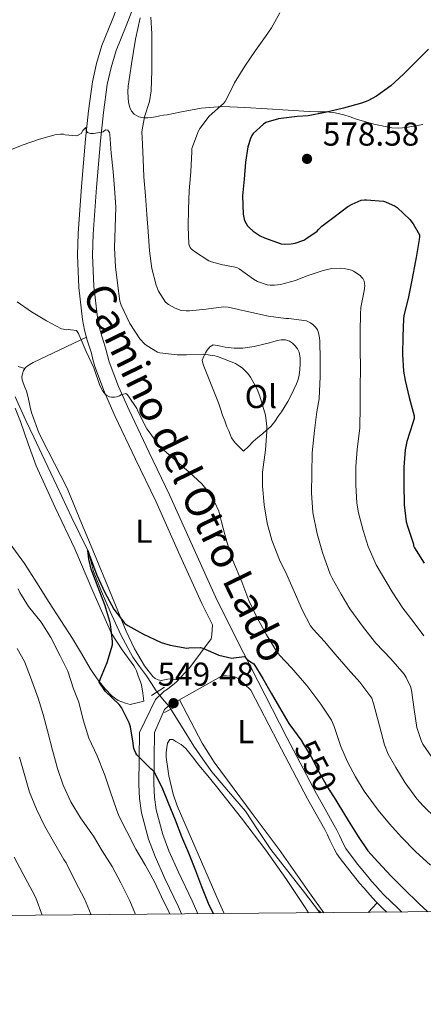
# Model space of a CAD drawing. Units: metres. Extents: x 559793 to 566671, y 4714810 to 4719499.
# Drawn here: x 562888 to 563010, y 4714810 to 4715108 of the extents above; entities that cross this region are included whole.
import ezdxf
from ezdxf.enums import TextEntityAlignment as Align

# ---------------------------------------------------------------- set-up
doc = ezdxf.new("R2010")
doc.units = ezdxf.units.M
doc.header["$MEASUREMENT"] = 0
for name, pattern in [('DGN Style 2', [85.84, 51.504, -34.336]), ('DGN Style 3', [120.176, 85.84, -34.336]), ('DGN Style 5', [60.087999999999994, 25.752, -34.336])]:
    doc.linetypes.add(name, pattern=pattern)
for name, color, linetype, lineweight in [('Nivel 11', 7, 'Continuous', 0), ('Nivel 21', 7, 'Continuous', 0), ('Nivel 22', 7, 'Continuous', 0), ('Nivel 36', 7, 'Continuous', 0), ('Nivel 37', 7, 'Continuous', 0), ('Nivel 4', 7, 'Continuous', 0), ('Nivel 41', 7, 'Continuous', 0), ('Nivel 44', 7, 'Continuous', 0), ('Nivel 5', 7, 'Continuous', 0), ('Nivel 61', 7, 'Continuous', 0), ('Nivel 7', 7, 'Continuous', 0)]:
    doc.layers.add(name, color=color, linetype=linetype, lineweight=lineweight)
doc.styles.add('Style-Arial', font='txt')
doc.styles.add('Style-Arial Narrow', font='txt')
doc.styles.add('Style-Helvetica-Narrow-Oblique', font='txt')

# ---------------------------------------------------------------- blocks, each defined once
blk = doc.blocks.new('5PATER')
at = {"layer": 'Nivel 7', "linetype": 'Continuous', "lineweight": 0}
h = blk.add_hatch(color=51, dxfattribs=at)
edge = h.paths.add_edge_path()
edge.add_ellipse((0.001773491501808167, 0.002144902944564819), major_axis=(-1.095731442372465, -1.110710699892244), ratio=0.9994222409660318, start_angle=0, end_angle=360)

msp = doc.modelspace()

# ---------------------------------------------------------------- linework, layer by layer
at = {"layer": 'Nivel 11', "color": 142, "linetype": 'DGN Style 3', "lineweight": 13}
msp.add_polyline3d([(562886.9699999988, 4714993.779999999, 552.3100000000001), (562890.129999999, 4714986.630000001, 552.02), (562892.5700000003, 4714981.529999999, 551.5500000000001), (562895.0100000016, 4714976.43, 551.14), (562899.5500000007, 4714966.82, 550.76), (562904.0799999982, 4714957.199999999, 550.38), (562906.5100000016, 4714952.26, 550.19), (562908.9299999997, 4714947.310000001, 550), (562909.8399999999, 4714944.15, 549.6), (562910.6400000006, 4714940.949999999, 549.23), (562913.0300000012, 4714934.890000001, 549.1800000000001), (562915.6099999994, 4714928.9, 549.14), (562918.8299999982, 4714921.85, 549.07), (562922.4800000004, 4714915.02, 548.99), (562924.5300000012, 4714912.18, 548.9300000000001), (562926.6499999985, 4714909.390000001, 548.86), (562928.0799999982, 4714907.109999999, 548.87), (562929.5300000012, 4714904.83, 548.83), (562931.5, 4714902.49, 548.67), (562933.4499999993, 4714900.140000001, 548.48), (562937.2199999988, 4714894.16, 548.0500000000001), (562940.9600000009, 4714888.16, 547.62), (562943.6099999994, 4714884.26, 547.26), (562946.3500000015, 4714880.43, 546.98), (562951.4100000001, 4714874.460000001, 546.72), (562956.4899999984, 4714868.5, 546.46), (562960.3200000003, 4714862.689999999, 546.23), (562964.1999999993, 4714856.91, 546), (562967.1400000006, 4714853.210000001, 545.76), (562970.0799999982, 4714849.5, 545.49), (562974.370000001, 4714843.949999999, 545.25), (562978.6000000015, 4714838.35, 545), (562979, 4714837.779999999, 544.96)], dxfattribs=at)
at = {"layer": 'Nivel 21', "color": 1, "linetype": 'DGN Style 2', "lineweight": 0, "elevation": 549.36, "flags": 128}
for points in [[(562928.1499999985, 4714903.470000001), (562932.0700000003, 4714906)], [(562932.0899999999, 4714898.32), (562935.5, 4714900.109999999)]]:
    msp.add_lwpolyline(points, dxfattribs=at)
at = {"layer": 'Nivel 21', "color": 7, "linetype": 'DGN Style 3', "lineweight": 0}
for points in [[(562919.1099999994, 4715114.939999999, 564.45), (562916.2600000016, 4715107.6, 563.67), (562913.1700000018, 4715099.949999999, 562.89), (562911.4699999988, 4715094.5, 562.32), (562910.2800000012, 4715088.93, 561.73), (562909.129999999, 4715080.199999999, 560.84), (562908.2199999988, 4715071.59, 559.97), (562906.9299999997, 4715057.380000001, 558.5600000000001), (562905.9499999993, 4715043.1, 557.34), (562905.7699999996, 4715036.58, 556.91), (562906.1499999985, 4715026.83, 556.33), (562907.2899999991, 4715017.08, 555.73), (562907.8900000006, 4715013.91, 555.53), (562908.6999999993, 4715010.84, 555.33), (562909.3599999994, 4715008.76, 555.19), (562909.9499999993, 4715006.92, 555.0500000000001), (562910.4299999997, 4715005.07, 554.98), (562911.0300000012, 4715002.91, 554.9300000000001), (562913.9100000001, 4714995.189999999, 554.52), (562917.1900000013, 4714987.77, 554.09), (562923.3399999999, 4714974.939999999, 553.32), (562929.4100000001, 4714962.210000001, 552.54), (562936.3099999987, 4714946.790000001, 551.64), (562943.370000001, 4714931.32, 550.73), (562946.5700000003, 4714924.84, 550.32)], [(562942.1099999994, 4714837.460000001, 552.2), (562940.4100000001, 4714841.439999999, 552), (562936.2899999991, 4714850.040000001, 551.58), (562933.4100000001, 4714856.52, 551.27), (562931.5599999987, 4714861.439999999, 551.03), (562929.5700000003, 4714868.939999999, 550.67), (562929.0300000012, 4714872.76, 550.48), (562928.870000001, 4714876.65, 550.29), (562928.9499999993, 4714884.439999999, 549.89), (562929.0300000012, 4714892.24, 549.5), (562932.0100000016, 4714899.24, 549.47), (562933.0599999987, 4714900.09, 549.47), (562934.3000000007, 4714900.869999999, 549.48), (562934.8000000007, 4714901.140000001, 549.48), (562941.9499999993, 4714905.189999999, 549.62), (562949.1000000015, 4714909.24, 549.76), (562949.9200000018, 4714909.42, 549.76), (562950.7899999991, 4714909.390000001, 549.74), (562952.1400000006, 4714909.32, 549.73), (562953.3200000003, 4714909.08, 549.69), (562954.2699999996, 4714908.65, 549.61), (562956.1999999993, 4714906.859999999, 549.32), (562958.129999999, 4714905.07, 549.03), (562966.2600000016, 4714889.33, 548.33), (562975.2399999984, 4714872.27, 547.6800000000001), (562977.8999999985, 4714867.550000001, 547.37), (562980.4899999984, 4714862.93, 547.12), (562981.2800000012, 4714861.369999999, 547.08), (562982.0700000003, 4714859.77, 547.04), (562982.6700000018, 4714858.48, 547.01), (562983.3399999999, 4714857.08, 546.97), (562984.1700000018, 4714855.59, 546.89), (562985.129999999, 4714854.199999999, 546.8000000000001), (562988.0500000007, 4714850.43, 546.74), (562991.0300000012, 4714846.779999999, 546.69), (562992.2600000016, 4714845.32, 546.63), (562993.5, 4714843.880000001, 546.5600000000001), (562994.8099999987, 4714842.390000001, 546.44), (562996.1999999993, 4714840.91, 546.33), (562998.2399999984, 4714838.890000001, 546.25), (562999.2199999988, 4714837.960000001, 546.22)]]:
    msp.add_polyline3d(points, dxfattribs=at)
at = {"layer": 'Nivel 21', "color": 7, "linetype": 'Continuous', "lineweight": 0}
for points in [[(563003.7899999991, 4714838, 546.1800000000001), (563002.4400000013, 4714839.24, 546.19), (563000.4299999997, 4714841.15, 546.25), (562998.4499999993, 4714843.1, 546.33), (562997.1499999985, 4714844.51, 546.44), (562995.879999999, 4714845.949999999, 546.5600000000001), (562994.6600000001, 4714847.369999999, 546.63), (562993.4499999993, 4714848.800000001, 546.69), (562990.5100000016, 4714852.390000001, 546.74), (562987.6700000018, 4714856.060000001, 546.8000000000001), (562986.8500000015, 4714857.26, 546.89), (562986.1400000006, 4714858.52, 546.97), (562985.5199999996, 4714859.83, 547.01), (562984.8999999985, 4714861.130000001, 547.04), (562984.1000000015, 4714862.779999999, 547.08), (562983.2699999996, 4714864.41, 547.12), (562980.6499999985, 4714869.1, 547.37), (562978.0100000016, 4714873.77, 547.6800000000001), (562969.0599999987, 4714890.790000001, 548.33), (562960.2300000004, 4714907.869999999, 549.09), (562953.7800000012, 4714920.529999999, 549.91), (562947.5, 4714933.279999999, 550.73), (562940.4699999988, 4714948.67, 551.64), (562933.5500000007, 4714964.119999999, 552.54), (562927.4600000009, 4714976.9, 553.32), (562921.3399999999, 4714989.68, 554.09), (562918.129999999, 4714996.91, 554.52), (562915.370000001, 4715004.32, 554.9300000000001), (562914.8399999999, 4715006.25, 554.98), (562914.3299999982, 4715008.189999999, 555.0500000000001), (562913.7100000009, 4715010.15, 555.19), (562913.0799999982, 4715012.109999999, 555.33), (562912.3500000015, 4715014.91, 555.53), (562911.8000000007, 4715017.77, 555.73), (562910.6999999993, 4715027.18, 556.33), (562910.3299999982, 4715036.609999999, 556.91), (562910.5100000016, 4715042.880000001, 557.34), (562911.4800000004, 4715057.02, 558.5600000000001), (562912.7600000016, 4715071.15, 559.97), (562913.6600000001, 4715079.67, 560.84), (562914.7800000012, 4715088.16, 561.73), (562915.8900000006, 4715093.34, 562.32), (562917.4699999988, 4715098.41, 562.89), (562920.5, 4715105.92, 563.67), (562923.4200000018, 4715113.449999999, 564.45)], [(562946.5700000003, 4714924.84, 550.32), (562946.4499999993, 4714923.34, 550.35), (562946.3299999982, 4714921.84, 550.38), (562946.1499999985, 4714920.6, 550.33), (562942.9400000013, 4714916.25, 550.04), (562939.7300000004, 4714911.890000001, 549.76), (562935.5799999982, 4714907.529999999, 549.57), (562932.9899999984, 4714905.33, 549.49), (562932, 4714904.790000001, 549.48), (562929.379999999, 4714902.290000001, 549.47), (562924.4899999984, 4714892.279999999, 549.5), (562924.4100000001, 4714884.49, 549.89), (562924.3299999982, 4714876.58, 550.29), (562924.5100000016, 4714872.35, 550.48), (562925.1099999994, 4714868.040000001, 550.67), (562927.2300000004, 4714860.050000001, 551.03), (562929.2100000009, 4714854.800000001, 551.27), (562932.1600000001, 4714848.130000001, 551.58), (562936.2699999996, 4714839.57, 552), (562937.1900000013, 4714837.41, 552.11)]]:
    msp.add_polyline3d(points, dxfattribs=at)
at = {"layer": 'Nivel 22', "color": 30, "linetype": 'DGN Style 5', "lineweight": 30, "elevation": 550, "flags": 128}
msp.add_lwpolyline([(562973.5100000016, 4714889.65), (562973.6000000015, 4714889.540000001), (562976.3999999985, 4714884.880000001), (562978.7199999988, 4714880.42), (562981.3099999987, 4714875.710000001), (562983.8200000003, 4714871.83)], dxfattribs=at)
at = {"layer": 'Nivel 36', "color": 92, "linetype": 'Continuous', "lineweight": 0, "extrusion": (-0.03070494524444398, -0.03308429524493595, 0.9989807984869787), "elevation": -172728.1828231871, "flags": 128}
msp.add_lwpolyline([(-2794649.954306543, 3834938.745725591), (-2794649.954306543, 3834942.733569622)], dxfattribs=at)
at = {"layer": 'Nivel 36', "color": 92, "linetype": 'Continuous', "lineweight": 0}
for points in [[(563010.0799999982, 4715076.07, 577.08), (563008.4800000004, 4715075.790000001, 577.0500000000001), (563006.7600000016, 4715075.49, 576.95), (563005.0399999991, 4715075.210000001, 576.82), (563002.8999999985, 4715074.970000001, 576.61), (563000.75, 4715075.040000001, 576.41), (562995.3500000015, 4715076.18, 576.09), (562990.0300000012, 4715077.73, 575.8000000000001), (562988.1400000006, 4715078.359999999, 575.62), (562986.25, 4715078.98, 575.37), (562983.6700000018, 4715079.59, 574.86), (562981.0399999991, 4715079.92, 574.33), (562978.4400000013, 4715079.949999999, 573.89), (562975.8200000003, 4715079.98, 573.51), (562969.4299999997, 4715080.380000001, 573.1800000000001), (562963.0700000003, 4715080.779999999, 572.8100000000001), (562956.3000000007, 4715081.210000001, 571.37), (562949.5500000007, 4715081.52, 569.88), (562943.1099999994, 4715081.02, 568.96), (562936.7199999988, 4715079.82, 567.91), (562934.7699999996, 4715079.43, 567.46), (562932.8200000003, 4715079.040000001, 566.98), (562931.7100000009, 4715078.85, 566.69), (562930.6099999994, 4715078.66, 566.42), (562929.3599999994, 4715078.43, 566.33), (562928.1000000015, 4715078.189999999, 566.3100000000001), (562927.0300000012, 4715078.08, 566.24), (562925.9499999993, 4715078.08, 566.15), (562924.3500000015, 4715078.35, 565.76), (562922.8599999994, 4715079.18, 565.4), (562922.0399999991, 4715080.140000001, 565.35), (562921.5500000007, 4715081.26, 565.33), (562921.1999999993, 4715082.720000001, 565.33), (562921.0399999991, 4715084.189999999, 565.33), (562921.0100000016, 4715085.93, 565.34), (562921.1000000015, 4715087.66, 565.35), (562921.5399999991, 4715091.02, 565.37), (562922.0500000007, 4715094.369999999, 565.4), (562922.6700000018, 4715098.109999999, 565.4300000000001), (562923.3299999982, 4715101.84, 565.46), (562923.9899999984, 4715105.08, 565.62), (562924.7399999984, 4715108.300000001, 565.89)], [(562936.2100000009, 4714908.189999999, 549.6), (562935.1499999985, 4714908.34, 549.48), (562934.0899999999, 4714908.5, 549.4), (562933.0899999999, 4714908.4, 549.39), (562932.0899999999, 4714908.16, 549.4), (562931.0500000007, 4714908.02, 549.4), (562930.1099999994, 4714908.189999999, 549.4), (562929.2300000004, 4714908.59, 549.4), (562928.4899999984, 4714909.199999999, 549.4), (562926.0300000012, 4714912.470000001, 549.47), (562922.9600000009, 4714917.57, 549.78), (562920.4600000009, 4714922.93, 550.12), (562915.4100000001, 4714935.17, 550.8000000000001), (562910.3500000015, 4714947.41, 551.46), (562906.4899999984, 4714956.75, 551.84), (562902.620000001, 4714966.1, 552.2), (562896.9299999997, 4714977.279999999, 552.8000000000001), (562894.1099999994, 4714982.869999999, 553.1), (562891.9499999993, 4714988.720000001, 553.32), (562891.6099999994, 4714990.16, 553.35), (562891.2899999991, 4714991.6, 553.38), (562890.8399999999, 4714993.52, 553.42), (562890.370000001, 4714995.439999999, 553.46), (562889.870000001, 4714996.699999999, 553.48), (562889.3099999987, 4714997.939999999, 553.51), (562889.0199999996, 4714998.9, 553.5600000000001), (562888.9699999988, 4714999.77, 553.6), (562889.120000001, 4715000.66, 553.64), (562889.4499999993, 4715001.73, 553.71), (562890.0899999999, 4715002.66, 553.8000000000001), (562891.1799999997, 4715003.460000001, 553.87), (562892.3299999982, 4715004.08, 553.96), (562900.3900000006, 4715007.960000001, 554.67), (562908.4400000013, 4715011.83, 555.39)], [(562955.9699999988, 4714977.300000001, 558.26), (562955.0300000012, 4714978.23, 558.02), (562954.0899999999, 4714979.17, 557.78), (562953.4400000013, 4714979.890000001, 557.74), (562952.8299999982, 4714980.67, 557.78), (562952.3500000015, 4714981.4, 557.79), (562951.9699999988, 4714982.18, 557.8000000000001), (562951.4499999993, 4714983.42, 557.82), (562950.9400000013, 4714984.67, 557.85), (562950.25, 4714986.449999999, 557.92), (562949.5700000003, 4714988.220000001, 558.04), (562948.9400000013, 4714990.08, 558.26), (562948.3299999982, 4714991.939999999, 558.47), (562946.1900000013, 4714997.5, 558.83), (562943.9800000004, 4715003.060000001, 559.14), (562943.6499999985, 4715003.93, 559.1800000000001), (562943.4400000013, 4715004.82, 559.22), (562944, 4715006.27, 559.48), (562944.4200000018, 4715007.08, 559.51), (562944.9100000001, 4715007.859999999, 559.54), (562945.75, 4715008.880000001, 559.8100000000001), (562946.8099999987, 4715009.42, 560.07), (562948.5899999999, 4715009.18, 560.22), (562950.379999999, 4715008.77, 560.37), (562953.0700000003, 4715008.5, 560.64), (562955.7399999984, 4715008.48, 560.97), (562959.129999999, 4715008.99, 561.52), (562962.4800000004, 4715009.76, 562.09), (562963.7699999996, 4715010.109999999, 562.29), (562965.0700000003, 4715010.460000001, 562.49), (562966.1999999993, 4715010.73, 562.67), (562967.3399999999, 4715010.960000001, 562.77), (562968.5799999982, 4715010.949999999, 562.77), (562969.8200000003, 4715010.540000001, 562.77), (562970.75, 4715009.939999999, 562.77), (562971.5300000012, 4715009.15, 562.77), (562972.2600000016, 4715008.26, 562.76), (562972.75, 4715007.25, 562.74), (562973.0599999987, 4715005.5, 562.71), (562973.0899999999, 4715003.74, 562.6800000000001), (562972.9899999984, 4715002.02, 562.63), (562972.7699999996, 4715000.290000001, 562.5500000000001), (562972.4499999993, 4714998.939999999, 562.45), (562971.9800000004, 4714997.630000001, 562.34), (562971.1900000013, 4714995.93, 562.19), (562970.3299999982, 4714994.27, 562.02), (562969.3000000007, 4714992.380000001, 561.64), (562968.2100000009, 4714990.51, 561.25), (562967.370000001, 4714989.23, 561.16), (562966.5100000016, 4714987.970000001, 561.0600000000001), (562965.4100000001, 4714986.32, 560.85), (562964.1600000001, 4714984.75, 560.63), (562962.9299999997, 4714983.630000001, 560.59), (562961.6799999997, 4714982.59, 560.45), (562960.2399999984, 4714981.460000001, 559.98), (562958.879999999, 4714980.27, 559.46), (562957.4200000018, 4714978.779999999, 558.86), (562955.9699999988, 4714977.300000001, 558.26)], [(562889.8500000015, 4715002.300000001, 553.77), (562887.8599999994, 4715002.880000001, 553.8100000000001)], [(562886.9800000004, 4714990.300000001, 552.91), (562888.5700000003, 4714986.26, 552.84), (562890.8500000015, 4714979.529999999, 552.76), (562893.25, 4714972.85, 552.65), (562899.0199999996, 4714960.290000001, 551.9), (562904.9600000009, 4714947.810000001, 550.9300000000001), (562910.4400000013, 4714934.99, 550.16), (562916.0300000012, 4714922.210000001, 549.51), (562919.3000000007, 4714917.279999999, 549.34), (562922.7800000012, 4714912.449999999, 549.21), (562923.1999999993, 4714911.689999999, 549.19), (562923.5700000003, 4714910.9, 549.17), (562923.9800000004, 4714909.73, 549.17), (562924.379999999, 4714908.560000001, 549.17), (562924.8099999987, 4714907.630000001, 549.2), (562925.129999999, 4714906.67, 549.21), (562925.4600000009, 4714904.189999999, 549.17), (562925.7899999991, 4714901.710000001, 549.14), (562923.75, 4714901.220000001, 549.62), (562921.7100000009, 4714900.74, 550.1), (562920.3000000007, 4714901.140000001, 550.41), (562919.1799999997, 4714901.5, 550.4300000000001), (562918.0799999982, 4714901.98, 550.42), (562916.2600000016, 4714903.24, 550.44), (562914.0100000016, 4714905.540000001, 550.48), (562912.0500000007, 4714908.109999999, 550.53), (562910.7899999991, 4714909.84, 550.61), (562909.6099999994, 4714911.619999999, 550.69), (562906.9499999993, 4714916.18, 550.85), (562904.2399999984, 4714920.710000001, 551.01), (562900.7100000009, 4714926.140000001, 551.34), (562897.1799999997, 4714931.57, 551.77), (562893.5199999996, 4714937.51, 552.3000000000001), (562889.7600000016, 4714943.41, 552.84), (562883.5, 4714951.960000001, 553.54)], [(562936.5599999987, 4714902.130000001, 549.51), (562940, 4714895.6, 548.7), (562943.4499999993, 4714889.07, 547.89), (562947.0399999991, 4714883.33, 547.62), (562951.0700000003, 4714877.84, 547.61), (562958.8500000015, 4714867.359999999, 547.19), (562966.6700000018, 4714856.91, 546.76), (562975.8599999994, 4714843.800000001, 546.08), (562980.2100000009, 4714837.790000001, 545.8100000000001)], [(562950.0700000003, 4714837.529999999, 548.1), (562948.620000001, 4714840.85, 548.09), (562942.2600000016, 4714855.470000001, 548), (562935.8999999985, 4714870.1, 547.94), (562934.629999999, 4714873.640000001, 547.94), (562933.3900000006, 4714879.189999999, 547.96), (562932.6000000015, 4714884.82, 547.99), (562932.5700000003, 4714886.25, 548), (562932.7199999988, 4714887.699999999, 548.01), (562932.9699999988, 4714889.02, 548.01), (562933.6400000006, 4714890.140000001, 548.01), (562934.5300000012, 4714890.15, 548.01), (562935.4499999993, 4714889.57, 548.01), (562937.0500000007, 4714888.619999999, 548), (562938.4600000009, 4714887.460000001, 547.99), (562940.4699999988, 4714884.93, 547.97), (562942.4800000004, 4714882.42, 547.89), (562945.1400000006, 4714879.17, 547.7), (562947.8000000007, 4714875.92, 547.49), (562955.3500000015, 4714866.41, 546.95), (562962.6999999993, 4714856.75, 546.41), (562968.75, 4714848.189999999, 545.75), (562974.5199999996, 4714839.42, 545.11), (562975.5700000003, 4714837.75, 545.04)]]:
    msp.add_polyline3d(points, dxfattribs=at)
at = {"layer": 'Nivel 4', "color": 30, "linetype": 'Continuous', "lineweight": 30, "flags": 128}
for points, elevation in [([(563011.7899999991, 4715098.890000001), (563008.1099999994, 4715095.07), (563004.2899999991, 4715091.290000001), (563000.4499999993, 4715087.790000001), (562996.1000000015, 4715084.640000001), (562993.5, 4715083.25), (562991.629999999, 4715082.529999999), (562986.1799999997, 4715080.99), (562980.620000001, 4715079.710000001), (562975.5, 4715078.67), (562972.129999999, 4715078.48), (562966.5399999991, 4715077.790000001), (562962.7199999988, 4715076.720000001), (562961.9299999997, 4715076.18), (562958.879999999, 4715073.380000001), (562958.4600000009, 4715072.779999999), (562958, 4715071.810000001), (562957.2100000009, 4715069.359999999), (562956.5399999991, 4715064.67), (562956.129999999, 4715059.540000001)], 575), ([(562956.129999999, 4715059.540000001), (562955.6499999985, 4715054.51), (562955.8099999987, 4715048.960000001), (562956.1099999994, 4715047.42), (562956.3299999982, 4715046.880000001), (562957.1799999997, 4715045.460000001), (562957.6000000015, 4715044.960000001), (562958.8299999982, 4715043.859999999), (562961.0100000016, 4715042.43), (562962.2399999984, 4715041.84), (562967.3599999994, 4715040.029999999), (562968.2199999988, 4715039.92), (562970.379999999, 4715039.970000001), (562971.5700000003, 4715040.189999999), (562974.129999999, 4715041.140000001), (562974.8000000007, 4715041.49), (562978.2100000009, 4715043.859999999), (562978.5599999987, 4715044.300000001), (562979.6099999994, 4715045.33), (562983.25, 4715048.029999999), (562987.4400000013, 4715051.300000001), (562988.7199999988, 4715052.029999999), (562991.5199999996, 4715053.18), (562992.4600000009, 4715053.279999999), (562993.120000001, 4715053.26), (562998.2399999984, 4715052.9), (562998.8299999982, 4715052.720000001), (563001.8099999987, 4715051.380000001), (563002.379999999, 4715050.960000001), (563006.1700000018, 4715047.33), (563007.2100000009, 4715046.050000001), (563009.1000000015, 4715042.689999999), (563009.120000001, 4715042.130000001), (563009.0199999996, 4715041.26), (563008.129999999, 4715035.85), (563007.8900000006, 4715034.880000001), (563006.7800000012, 4715029.050000001), (563005.7699999996, 4715023.970000001), (563004.3999999985, 4715018.27), (563004.3000000007, 4715017.300000001), (563004.129999999, 4715011.98), (563003.9499999993, 4715006.5), (563004.25, 4715001.470000001), (563004.8000000007, 4714998.720000001), (563006, 4714993.550000001), (563007.5300000012, 4714988.01), (563007.4699999988, 4714987.18), (563007.1499999985, 4714985.890000001), (563005.3099999987, 4714980.290000001), (563004.8099999987, 4714977.73), (563004.379999999, 4714972.460000001), (563004.379999999, 4714967.42), (563004.4499999993, 4714961.07), (563005.120000001, 4714955.949999999), (563005.5500000007, 4714954.300000001), (563007.2899999991, 4714949.25), (563007.3299999982, 4714948.74), (563007.6099999994, 4714948.08), (563010.4800000004, 4714943.42)], 575), ([(562946.8299999982, 4714837.5), (562945.370000001, 4714840.609999999), (562943.3200000003, 4714845.619999999), (562941.5599999987, 4714850.43), (562939.4499999993, 4714855.779999999), (562937.3200000003, 4714860.75), (562935.370000001, 4714865.810000001), (562933.2800000012, 4714870.880000001), (562931.3399999999, 4714875.68), (562928.8900000006, 4714880.43), (562928.3299999982, 4714880.99), (562927.9200000018, 4714881.310000001), (562923.7199999988, 4714885.5), (562923.3999999985, 4714886.029999999), (562922.8099999987, 4714887.470000001), (562922.6700000018, 4714888.1), (562922.6000000015, 4714889.040000001), (562921.7699999996, 4714894.029999999), (562921.370000001, 4714895.199999999), (562919.0799999982, 4714899.859999999), (562918.3999999985, 4714900.699999999), (562914.2699999996, 4714904.689999999), (562912.3500000015, 4714907.460000001), (562912.4800000004, 4714908), (562912.6999999993, 4714908.58), (562914.7800000012, 4714913.470000001), (562916.3200000003, 4714918.82), (562916.3000000007, 4714919.779999999), (562915.7300000004, 4714925.040000001), (562915.5, 4714925.859999999), (562914, 4714930.91), (562911.9800000004, 4714936.15), (562909.8999999985, 4714941.619999999), (562909.1700000018, 4714944.689999999), (562908.9299999997, 4714947.310000001), (562909.2800000012, 4714946.130000001), (562911.5799999982, 4714939.869999999), (562914.0300000012, 4714934.550000001), (562916.75, 4714929.550000001), (562920.0599999987, 4714925.26), (562920.9899999984, 4714924.609999999), (562925.5500000007, 4714922.08), (562931.1000000015, 4714919.52), (562933.7399999984, 4714918.699999999), (562938.8000000007, 4714917.82), (562939.4100000001, 4714917.92), (562942.9299999997, 4714918.02), (562943.6799999997, 4714917.76), (562948.4800000004, 4714915.619999999), (562952.370000001, 4714914.699999999), (562952.9699999988, 4714914.880000001), (562956.2399999984, 4714915.300000001), (562956.9299999997, 4714914.48), (562957.7600000016, 4714913.82), (562959.1000000015, 4714913.060000001), (562961.7600000016, 4714908.640000001), (562964.25, 4714904.16), (562966.8099999987, 4714899.82), (562969.6600000001, 4714894.99), (562973.5100000016, 4714889.65)], 550), ([(562983.8200000003, 4714871.83), (562984.4400000013, 4714870.859999999), (562987.5799999982, 4714865.710000001), (562990.5700000003, 4714860.83), (562993.5500000007, 4714856.48), (562996.5199999996, 4714853.15), (563000.5700000003, 4714848.880000001), (563004.3599999994, 4714845.02), (563008.9400000013, 4714840.560000001), (563011.6600000001, 4714838.07)], 550)]:
    msp.add_lwpolyline(points, dxfattribs=dict(at, elevation=elevation))
at = {"layer": 'Nivel 5', "color": 30, "linetype": 'Continuous', "lineweight": 0, "flags": 128}
for points, elevation in [([(562927.8999999985, 4715108.48), (562928.1900000013, 4715103.460000001), (562928.1900000013, 4715098.109999999), (562928.2100000009, 4715092.4), (562928.0599999987, 4715086.24), (562927.5199999996, 4715083.060000001), (562926.0500000007, 4715078.4), (562925.2100000009, 4715073.84), (562925.2600000016, 4715072.16), (562925.6000000015, 4715065.630000001), (562925.8099999987, 4715060.210000001), (562926.2899999991, 4715054.5), (562926.7300000004, 4715048.859999999), (562927.1700000018, 4715043.68), (562927.4899999984, 4715037.9), (562928.2199999988, 4715032.540000001), (562929.5199999996, 4715027.460000001), (562930.2699999996, 4715025.699999999), (562932.3299999982, 4715022.4), (562933.2899999991, 4715021.66), (562935.2899999991, 4715020.540000001), (562937.120000001, 4715019.890000001), (562938.5700000003, 4715019.710000001), (562939.5799999982, 4715019.73), (562944.6700000018, 4715020.27), (562949.9299999997, 4715020.98), (562951.2600000016, 4715020.85), (562957.5700000003, 4715019.470000001), (562963.4699999988, 4715018.140000001), (562968.7300000004, 4715017.460000001), (562969.629999999, 4715017.470000001)], 565), ([(562966.8599999994, 4715109.84), (562964.4200000018, 4715105.300000001), (562962.5399999991, 4715102.699999999), (562959.5199999996, 4715098.449999999), (562956.3000000007, 4715093.66), (562953.2199999988, 4715088.67), (562952.879999999, 4715087.939999999), (562950.4200000018, 4715083.01), (562949.8999999985, 4715082.460000001), (562945.6000000015, 4715078.58), (562942.6999999993, 4715074.83), (562942.3299999982, 4715074.109999999), (562940.3500000015, 4715068.779999999), (562940.2899999991, 4715067.92), (562940.0100000016, 4715061.790000001), (562939.4899999984, 4715056.050000001), (562939.2600000016, 4715050.43), (562939.25, 4715045.199999999), (562939.370000001, 4715039.939999999), (562939.5700000003, 4715039.359999999), (562939.8099999987, 4715038.9), (562940.1400000006, 4715038.48), (562941.0899999999, 4715037.68), (562945.5, 4715034.82), (562946.2399999984, 4715034.51), (562949.6000000015, 4715033.630000001), (562950.3000000007, 4715033.58), (562953.9299999997, 4715032.83), (562954.6099999994, 4715032.449999999), (562958.9899999984, 4715029.279999999), (562960.1700000018, 4715028.66), (562963.0700000003, 4715027.65), (562963.9699999988, 4715027.5), (562965.3399999999, 4715027.49), (562967.1499999985, 4715027.710000001), (562971.6799999997, 4715028.91), (562974.8500000015, 4715030.220000001), (562979.9800000004, 4715031.98), (562982.6700000018, 4715032.51), (562985.2800000012, 4715032.640000001), (562986.3999999985, 4715032.540000001), (562988.5899999999, 4715032.02), (562989.129999999, 4715031.74), (562991.1499999985, 4715030.380000001), (562991.6000000015, 4715029.970000001), (562991.9800000004, 4715029.49), (562992.379999999, 4715028.689999999), (562992.5300000012, 4715028.130000001), (562992.5599999987, 4715027.300000001), (562992.370000001, 4715025.810000001), (562991.4100000001, 4715020.720000001), (562991.2800000012, 4715018.689999999), (562991.2300000004, 4715013.57), (562991.2300000004, 4715007.82), (562991.2899999991, 4715002.67), (562991.2300000004, 4714996.220000001), (562991.1799999997, 4714990.939999999), (562991.0500000007, 4714984.4), (562990.25, 4714977.869999999), (562989.870000001, 4714972.640000001), (562989.870000001, 4714967.15), (562990.129999999, 4714961.58), (562990.6700000018, 4714958.66), (562992.0500000007, 4714953.380000001), (562993.6499999985, 4714948.529999999), (562996.0500000007, 4714942.960000001), (562997.629999999, 4714940.27), (563000.879999999, 4714934.800000001), (563004.1099999994, 4714929.84), (563007.1700000018, 4714925.859999999), (563010.4499999993, 4714921.540000001)], 570), ([(562894.25, 4715071.6), (562899.370000001, 4715073.040000001), (562900.6099999994, 4715073.17), (562901.4899999984, 4715073.119999999), (562902.0599999987, 4715072.99), (562905.3399999999, 4715072.689999999), (562906, 4715072.800000001), (562906.8500000015, 4715073.310000001), (562907.4100000001, 4715074.220000001), (562908.2699999996, 4715075.17), (562908.3500000015, 4715074.290000001), (562908.7800000012, 4715073.65), (562909.6499999985, 4715073.34), (562910.620000001, 4715073.34), (562913.5, 4715073.84), (562914.2399999984, 4715074.42), (562914.9299999997, 4715074.35), (562915.4200000018, 4715073.699999999), (562915.4899999984, 4715073.060000001), (562915.9299999997, 4715067.42), (562916.5300000012, 4715061.869999999), (562916.9400000013, 4715056.82), (562917.3299999982, 4715051.07), (562917.1499999985, 4715044.960000001), (562916.9100000001, 4715038.77), (562917.2300000004, 4715033.09), (562917.8200000003, 4715028.08), (562918.5700000003, 4715022.66), (562918.9600000009, 4715021.470000001), (562921.5799999982, 4715015.890000001), (562924.5599999987, 4715011.279999999), (562926.129999999, 4715009.65), (562926.8000000007, 4715009.119999999), (562929.9499999993, 4715007.220000001), (562930.6499999985, 4715007.02), (562935.8900000006, 4715006.4), (562938.7199999988, 4715006.42), (562943.8399999999, 4715006.619999999), (562947.2300000004, 4715006.18), (562948.0799999982, 4715005.9), (562953.4899999984, 4715003.790000001), (562954.75, 4715003.040000001), (562955.5300000012, 4715002.48), (562957.25, 4715000.82), (562958.0899999999, 4714999.66), (562960.0899999999, 4714996.1), (562960.9100000001, 4714993.939999999), (562962.5300000012, 4714988.24), (562962.9899999984, 4714984.82), (562963.0100000016, 4714983.26), (562962.5399999991, 4714977.699999999), (562961.6600000001, 4714971.02), (562961.6499999985, 4714966.77), (562962.2199999988, 4714961.1), (562963.0500000007, 4714955.550000001), (562964.4899999984, 4714950.380000001), (562966.7800000012, 4714944.51), (562969.0399999991, 4714939.890000001), (562971.1999999993, 4714934.939999999), (562973.7600000016, 4714929.199999999), (562976.1400000006, 4714924.51), (562976.9600000009, 4714923.540000001), (562980.370000001, 4714919.810000001), (562983.629999999, 4714915.949999999), (562987.5199999996, 4714911.470000001), (562991.0899999999, 4714907.470000001), (562994.6799999997, 4714902.689999999), (562995.2100000009, 4714901.01), (562997.0199999996, 4714894.300000001), (562998.5100000016, 4714888.529999999), (562999.6799999997, 4714885.699999999), (563001.9499999993, 4714881.68), (563004.8299999982, 4714877.060000001), (563008.3000000007, 4714872.18), (563010.2199999988, 4714870.109999999), (563014.1600000001, 4714866.32)], 560), ([(562885.7899999991, 4715068.560000001), (562889.0700000003, 4715069.779999999), (562894.25, 4715071.6)], 560), ([(562887.5199999996, 4715022.42), (562891.8200000003, 4715019.41), (562896.3999999985, 4715016.689999999), (562900.9299999997, 4715014.34), (562901.4899999984, 4715014.16), (562902.370000001, 4715014.050000001), (562902.9699999988, 4715014.07), (562905.4400000013, 4715013.76), (562906.0599999987, 4715012.880000001), (562906.3200000003, 4715012.42), (562908.4299999997, 4715007.43), (562910.6700000018, 4715002.48), (562912.5399999991, 4714997.220000001), (562913.4499999993, 4714995.470000001), (562914.25, 4714994.43), (562914.6700000018, 4714994.1), (562915.4499999993, 4714993.779999999), (562916.0599999987, 4714993.68), (562916.9899999984, 4714993.68), (562917.6000000015, 4714993.779999999), (562918.4600000009, 4714994.08), (562918.9699999988, 4714994.35), (562920.3299999982, 4714994.800000001), (562920.8000000007, 4714994.42), (562921.1799999997, 4714993.970000001), (562923.6600000001, 4714990.210000001), (562924.1099999994, 4714989.25), (562926.75, 4714984.1), (562927.4100000001, 4714983.140000001), (562930.3500000015, 4714978.99), (562931.0500000007, 4714978.290000001), (562935.0500000007, 4714974.82)], 555), ([(562969.629999999, 4715017.470000001), (562974.9299999997, 4715016.75), (562976.1400000006, 4715016.16), (562976.879999999, 4715015.66), (562977.8099999987, 4715014.74), (562978.2699999996, 4715013.970000001), (562978.6400000006, 4715013.1), (562978.9400000013, 4715011.619999999), (562978.9899999984, 4715010.540000001), (562979.0899999999, 4715005.060000001), (562979.129999999, 4714999.9), (562978.8299999982, 4714993.15), (562978.1400000006, 4714989.18), (562977.370000001, 4714983.540000001), (562976.6900000013, 4714976.800000001), (562976.5300000012, 4714970.560000001), (562976.5100000016, 4714964.75), (562976.9100000001, 4714958.779999999), (562978.2199999988, 4714952.380000001), (562979.7699999996, 4714946.66), (562982.1099999994, 4714940.189999999), (562982.7300000004, 4714938.98), (562985.4499999993, 4714934.050000001), (562988.1099999994, 4714929.699999999), (562992.2399999984, 4714923.970000001), (562995.9299999997, 4714919.310000001), (563000.4600000009, 4714914.540000001), (563004.4499999993, 4714909.9), (563005.0899999999, 4714908.939999999), (563006.370000001, 4714906.210000001), (563006.6799999997, 4714905.040000001), (563007.5300000012, 4714899.25), (563008.3599999994, 4714893.810000001), (563009.6000000015, 4714889.82), (563010.1099999994, 4714888.800000001), (563013.7899999991, 4714883.52)], 565), ([(562935.0500000007, 4714974.82), (562939.4899999984, 4714970.93), (562943.3299999982, 4714967.41), (562945.0700000003, 4714965.33), (562947.1999999993, 4714962), (562948.4600000009, 4714959.17), (562949.3299999982, 4714955.92), (562950.8000000007, 4714950.189999999), (562952.6900000013, 4714944.24), (562955.3900000006, 4714937.84), (562957.5, 4714932.189999999), (562959.9699999988, 4714927.140000001), (562962.9299999997, 4714921.84), (562965.8900000006, 4714916.83), (562966.8299999982, 4714915.66), (562970.3999999985, 4714911.810000001), (562975.0199999996, 4714906.449999999), (562979.2899999991, 4714900.859999999), (562982.5700000003, 4714895.98), (562983.3399999999, 4714894.08), (562985.3200000003, 4714888.060000001), (562987.3200000003, 4714883.380000001), (562989.7699999996, 4714878.83), (562992.4299999997, 4714874.5), (562996.6400000006, 4714868.800000001), (563000.0399999991, 4714864.699999999), (563003.629999999, 4714860.640000001), (563007.9200000018, 4714856.290000001), (563012.4400000013, 4714852.16)], 555), ([(562933.7100000009, 4714837.380000001), (562933.4499999993, 4714837.9), (562931.1999999993, 4714842.58), (562929.0199999996, 4714847.17), (562926.3000000007, 4714852.109999999), (562923.4400000013, 4714856.960000001), (562920.6499999985, 4714862.369999999), (562918.25, 4714867.040000001), (562917.5599999987, 4714868.98), (562915.629999999, 4714874.550000001), (562914.0300000012, 4714879.33), (562911.6600000001, 4714885.23), (562909.2399999984, 4714890.529999999), (562907.5, 4714896.15), (562906.1600000001, 4714901.41), (562904.5700000003, 4714905.43), (562902.8099999987, 4714910.82), (562900.5599999987, 4714915.470000001), (562897.7399999984, 4714920.960000001), (562894.7699999996, 4714925.59), (562890.9600000009, 4714930.34), (562888.370000001, 4714934.560000001), (562887.8399999999, 4714935.75)], 555), ([(562923.3200000003, 4714837.290000001), (562921.6000000015, 4714841.41), (562918.8599999994, 4714846.82), (562916.25, 4714851.779999999), (562913.2399999984, 4714856.470000001), (562910.5599999987, 4714860.93), (562906.6499999985, 4714866.48), (562903.7199999988, 4714871.35), (562901.4699999988, 4714876.35), (562899.7600000016, 4714881.439999999), (562898.2399999984, 4714886.91), (562896.6799999997, 4714892.74), (562895.4200000018, 4714897.73), (562893.870000001, 4714902.67), (562891.5500000007, 4714909.01), (562889.7399999984, 4714913.699999999), (562887.5700000003, 4714917.710000001)], 560), ([(562909.9299999997, 4714837.17), (562907.9200000018, 4714841.949999999), (562905.2100000009, 4714847.17), (562902.3200000003, 4714852.91), (562901.6400000006, 4714853.869999999), (562898.4899999984, 4714859.310000001), (562895.7899999991, 4714864.029999999), (562893.3599999994, 4714869.119999999), (562891.2600000016, 4714874.23), (562889.629999999, 4714879.890000001), (562888.2199999988, 4714884.869999999)], 565), ([(562895.0399999991, 4714837.040000001), (562893.129999999, 4714842.26), (562892.0399999991, 4714844.369999999), (562889.1999999993, 4714849.699999999), (562886.6700000018, 4714854.59)], 570), ([(562978.7699999996, 4714837.779999999), (562978.5700000003, 4714838.460000001), (562979, 4714838.189999999), (562979.4200000018, 4714837.790000001), (562979.4299999997, 4714837.779999999)], 545)]:
    msp.add_lwpolyline(points, dxfattribs=dict(at, elevation=elevation))
at = {"layer": 'Nivel 61', "color": 7, "linetype": 'Continuous', "lineweight": 0, "flags": 128}
msp.add_lwpolyline([(559792.5599999987, 4719436.619999999), (563209.4499999993, 4719466.75), (566626.3299999982, 4719498.560000001), (566648.5100000016, 4717185.27), (566670.6799999997, 4714871.98), (563251.5500000007, 4714840.18), (559832.379999999, 4714810.109999999), (559812.4800000004, 4717123.35)], close=True, dxfattribs=at)

# ---------------------------------------------------------------- block references
at = {"layer": 'Nivel 7', "color": 51, "linetype": 'Continuous', "lineweight": 0}
for p in [(562975.120000001, 4715065.68, 578.58), (562934.8000000007, 4714901.140000001, 549.48)]:
    msp.add_blockref('5PATER', p, dxfattribs=at)

# ---------------------------------------------------------------- texts
at = {"layer": 'Nivel 37', "color": 92, "linetype": 'Continuous', "lineweight": 0, "style": 'Style-Arial Narrow'}
for s, p in [('Ol', (562961.17858034, 4714993.849979999, 559.33)), ('L', (562925.8131471053, 4714953.11998, 551.96)), ('L', (562956.6231471039, 4714892.529979998, 548.36))]:
    msp.add_text(s, height=6.99996, dxfattribs=at).set_placement(p, align=Align.MIDDLE_CENTER)
at = {"layer": 'Nivel 41', "color": 7, "linetype": 'Continuous', "lineweight": 0, "style": 'Style-Arial'}
for s, p in [('578.58', (562979.8900000006, 4715069.68, 578.58)), ('549.48', (562929.9499999993, 4714906.41, 549.48))]:
    msp.add_text(s, height=6.99996, dxfattribs=at).set_placement(p)
at = {"layer": 'Nivel 41', "color": 7, "linetype": 'Continuous', "lineweight": 0, "style": 'Style-Helvetica-Narrow-Oblique'}
msp.add_text('550', height=6.99996, rotation=297.4614980488979, dxfattribs=at).set_placement((562977.802918192, 4714882.169126095, 550), align=Align.MIDDLE_CENTER)
at = {"layer": 'Nivel 44', "color": 7, "linetype": 'Continuous', "lineweight": 0, "style": 'Style-Helvetica-Narrow-Oblique'}
msp.add_text('Camino del Otro Lado', height=8.999880000000001, rotation=295.9755305414026, dxfattribs=at).set_placement((562934.4931364283, 4714968.859950831, 553.8100000000001), align=Align.CENTER)

doc.saveas('drawing.dxf')
